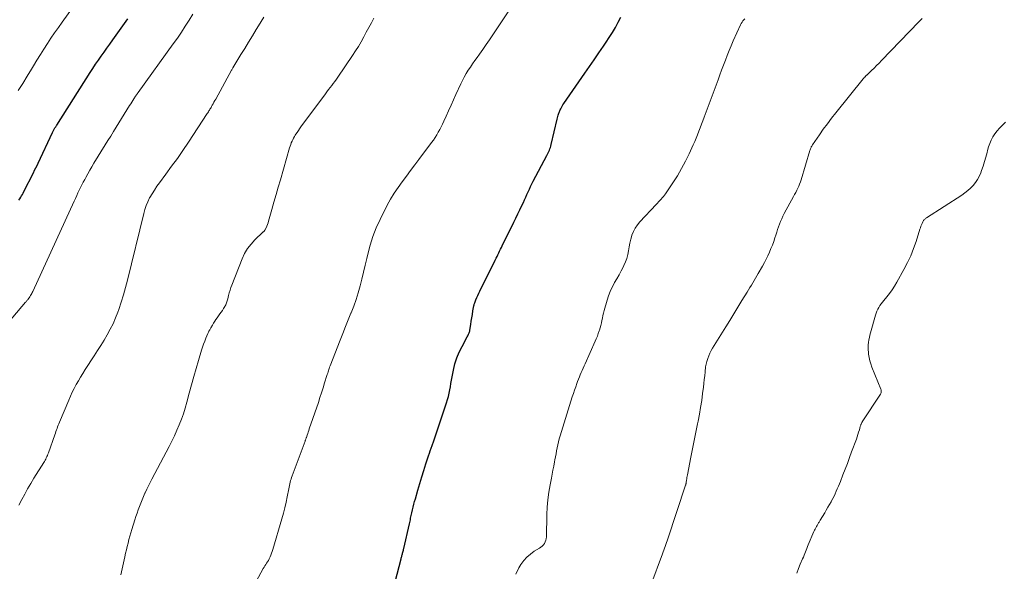
# Model space of a CAD drawing. Units: feet. Extents: x 1949998 to 1955036, y 560000 to 565000.
# Drawn here: x 1951390 to 1951587, y 561038 to 561148 of the extents above; entities that cross this region are included whole.
import ezdxf

# ---------------------------------------------------------------- set-up
doc = ezdxf.new("R2010")
doc.units = ezdxf.units.FT
doc.header["$LTSCALE"] = 100
doc.header["$MEASUREMENT"] = 0
doc.layers.add('CONTOUR INDEX', color=32, linetype='Continuous', lineweight=25)
doc.layers.add('CONTOUR INTERMEDIATE', color=40, linetype='Continuous', lineweight=15)

msp = doc.modelspace()

# ---------------------------------------------------------------- linework, layer by layer
at = {"layer": 'CONTOUR INDEX', "flags": 128}
for points, elevation in [([(1951389.61, 561111.82), (1951389.8, 561112.1), (1951389.98, 561112.38), (1951390.15, 561112.66), (1951390.32, 561112.95), (1951390.48, 561113.24), (1951390.63, 561113.54), (1951392.53, 561117.3), (1951392.77, 561117.78), (1951393.01, 561118.26), (1951393.24, 561118.74), (1951393.47, 561119.22), (1951396.36, 561125.38), (1951396.42, 561125.51), (1951396.49, 561125.63), (1951396.55, 561125.76), (1951396.62, 561125.89), (1951396.69, 561126.01), (1951396.76, 561126.14), (1951396.83, 561126.26), (1951396.9, 561126.37), (1951396.98, 561126.49), (1951397.05, 561126.61), (1951397.13, 561126.73), (1951397.2, 561126.85), (1951403.89, 561137.36), (1951404.42, 561138.19), (1951404.97, 561139.02), (1951405.53, 561139.83), (1951406.09, 561140.65), (1951406.67, 561141.45), (1951407.24, 561142.26), (1951407.82, 561143.06), (1951408.4, 561143.87), (1951411.44, 561148.08)], 1020), ([(1951464.05, 561032.08), (1951466.09, 561040.01), (1951466.13, 561040.17), (1951466.17, 561040.34), (1951466.22, 561040.5), (1951466.26, 561040.67), (1951466.3, 561040.83), (1951466.34, 561041), (1951466.39, 561041.16), (1951466.43, 561041.32), (1951466.44, 561041.36), (1951466.49, 561041.54), (1951466.54, 561041.73), (1951466.58, 561041.91), (1951466.63, 561042.1), (1951467.76, 561047.01), (1951467.83, 561047.29), (1951467.89, 561047.56), (1951467.94, 561047.84), (1951468, 561048.12), (1951468.06, 561048.4), (1951468.11, 561048.67), (1951468.17, 561048.95), (1951468.23, 561049.23), (1951468.37, 561049.8), (1951468.5, 561050.37), (1951468.64, 561050.93), (1951468.79, 561051.49), (1951468.95, 561052.05), (1951469.43, 561053.74), (1951469.82, 561055.06), (1951470.22, 561056.39), (1951470.63, 561057.71), (1951471.05, 561059.03), (1951471.57, 561060.61), (1951471.74, 561061.13), (1951471.92, 561061.65), (1951472.1, 561062.17), (1951472.28, 561062.69), (1951472.63, 561063.64), (1951472.98, 561064.63), (1951473.33, 561065.63), (1951473.67, 561066.63), (1951474, 561067.63), (1951475.19, 561071.23), (1951475.38, 561071.87), (1951475.55, 561072.51), (1951475.7, 561073.16), (1951475.83, 561073.81), (1951475.95, 561074.46), (1951476.06, 561075.12), (1951476.19, 561075.77), (1951476.31, 561076.43), (1951476.57, 561077.77), (1951476.87, 561079.01), (1951477.25, 561080.22), (1951477.73, 561081.39), (1951478.28, 561082.54), (1951479.34, 561084.48), (1951479.42, 561084.63), (1951479.5, 561084.79), (1951479.58, 561084.95), (1951479.66, 561085.11), (1951479.73, 561085.27), (1951479.78, 561085.43), (1951479.83, 561085.6), (1951479.86, 561085.78), (1951480.03, 561086.92), (1951480.13, 561087.59), (1951480.23, 561088.27), (1951480.35, 561088.95), (1951480.46, 561089.62), (1951480.65, 561090.66), (1951480.68, 561090.82), (1951480.72, 561090.97), (1951480.76, 561091.12), (1951480.82, 561091.26), (1951481.06, 561091.86), (1951481.24, 561092.3), (1951481.44, 561092.74), (1951481.64, 561093.17), (1951481.85, 561093.61), (1951484.94, 561099.82), (1951485.12, 561100.18), (1951485.29, 561100.53), (1951485.46, 561100.89), (1951485.63, 561101.25), (1951485.8, 561101.61), (1951485.98, 561101.97), (1951486.15, 561102.33), (1951486.32, 561102.69), (1951488.64, 561107.37), (1951489.05, 561108.21), (1951489.46, 561109.04), (1951489.86, 561109.89), (1951490.26, 561110.73), (1951490.55, 561111.36), (1951490.8, 561111.89), (1951491.04, 561112.42), (1951491.28, 561112.95), (1951491.51, 561113.49), (1951491.75, 561114.02), (1951492, 561114.55), (1951492.26, 561115.07), (1951492.53, 561115.59), (1951495.26, 561120.77), (1951495.39, 561121.02), (1951495.52, 561121.29), (1951495.64, 561121.55), (1951495.75, 561121.82), (1951495.86, 561122.09), (1951495.96, 561122.36), (1951496.04, 561122.64), (1951496.11, 561122.92), (1951497.32, 561128.02), (1951497.38, 561128.28), (1951497.45, 561128.54), (1951497.52, 561128.79), (1951497.59, 561129.05), (1951497.64, 561129.2), (1951497.69, 561129.37), (1951497.76, 561129.55), (1951497.83, 561129.71), (1951497.91, 561129.88), (1951498.02, 561130.1), (1951498.16, 561130.37), (1951498.31, 561130.63), (1951498.47, 561130.89), (1951498.64, 561131.15), (1951502.82, 561137.21), (1951503.76, 561138.56), (1951504.69, 561139.92), (1951505.63, 561141.27), (1951506.56, 561142.63), (1951507.1, 561143.41), (1951507.75, 561144.38), (1951508.38, 561145.37), (1951508.97, 561146.38), (1951509.54, 561147.41), (1951510.07, 561148.45)], 1040)]:
    msp.add_lwpolyline(points, dxfattribs=dict(at, elevation=elevation))
at = {"layer": 'CONTOUR INTERMEDIATE', "flags": 128}
for points, elevation in [([(1951436.12, 561033.63), (1951438.52, 561038.08), (1951438.67, 561038.36), (1951438.84, 561038.63), (1951439.01, 561038.9), (1951439.19, 561039.17), (1951439.37, 561039.43), (1951439.53, 561039.7), (1951439.68, 561039.98), (1951439.82, 561040.27), (1951439.88, 561040.4), (1951440.03, 561040.76), (1951440.17, 561041.13), (1951440.3, 561041.49), (1951440.42, 561041.87), (1951442.24, 561048.04), (1951442.54, 561049.14), (1951442.82, 561050.24), (1951443.08, 561051.34), (1951443.31, 561052.45), (1951443.61, 561054.03), (1951443.67, 561054.36), (1951443.74, 561054.68), (1951443.82, 561055.01), (1951443.89, 561055.34), (1951443.98, 561055.66), (1951444.07, 561055.98), (1951444.17, 561056.3), (1951444.28, 561056.62), (1951446.88, 561063.59), (1951446.91, 561063.68), (1951446.95, 561063.77), (1951446.98, 561063.86), (1951447.01, 561063.95), (1951447.04, 561064.04), (1951447.08, 561064.13), (1951447.11, 561064.22), (1951447.14, 561064.31), (1951447.29, 561064.75), (1951447.4, 561065.07), (1951447.51, 561065.38), (1951447.61, 561065.69), (1951447.72, 561066), (1951449.53, 561071.32), (1951449.85, 561072.29), (1951450.17, 561073.26), (1951450.48, 561074.24), (1951450.79, 561075.22), (1951451.25, 561076.7), (1951451.32, 561076.94), (1951451.4, 561077.18), (1951451.47, 561077.42), (1951451.55, 561077.66), (1951451.62, 561077.9), (1951451.71, 561078.14), (1951451.79, 561078.38), (1951451.88, 561078.61), (1951453.88, 561083.77), (1951454.41, 561085.13), (1951454.95, 561086.49), (1951455.5, 561087.84), (1951456.05, 561089.19), (1951456.09, 561089.26), (1951456.6, 561090.58), (1951457.08, 561091.92), (1951457.51, 561093.27), (1951457.9, 561094.63), (1951458.25, 561096.01), (1951458.59, 561097.39), (1951458.92, 561098.77), (1951459.23, 561100.15), (1951459.42, 561101.01), (1951459.88, 561102.8), (1951460.44, 561104.56), (1951461.12, 561106.28), (1951461.89, 561107.96), (1951463.32, 561110.78), (1951463.98, 561112.01), (1951464.69, 561113.21), (1951465.47, 561114.37), (1951466.28, 561115.5), (1951467.14, 561116.62), (1951467.98, 561117.73), (1951468.83, 561118.85), (1951469.67, 561119.97), (1951472.19, 561123.32), (1951472.55, 561123.82), (1951472.89, 561124.33), (1951473.22, 561124.86), (1951473.52, 561125.39), (1951473.81, 561125.94), (1951474.1, 561126.49), (1951474.37, 561127.05), (1951474.63, 561127.61), (1951475.1, 561128.64), (1951475.59, 561129.72), (1951476.09, 561130.81), (1951476.58, 561131.89), (1951477.07, 561132.97), (1951478.03, 561135.06), (1951478.37, 561135.76), (1951478.73, 561136.45), (1951479.12, 561137.13), (1951479.53, 561137.8), (1951479.96, 561138.46), (1951480.4, 561139.11), (1951480.84, 561139.75), (1951481.3, 561140.38), (1951481.77, 561141.02), (1951482.46, 561141.98), (1951483.14, 561142.94), (1951483.8, 561143.91), (1951484.46, 561144.89), (1951490.87, 561154.61)], 1036), ([(1951384.74, 561084.14), (1951390.94, 561091.36), (1951391.04, 561091.47), (1951391.13, 561091.58), (1951391.23, 561091.69), (1951391.32, 561091.81), (1951391.4, 561091.9), (1951391.45, 561091.97), (1951391.51, 561092.03), (1951391.56, 561092.1), (1951391.61, 561092.16), (1951391.66, 561092.23), (1951391.71, 561092.3), (1951391.76, 561092.37), (1951391.8, 561092.44), (1951391.96, 561092.7), (1951392.07, 561092.9), (1951392.18, 561093.11), (1951392.29, 561093.31), (1951392.39, 561093.53), (1951400.68, 561111.62), (1951400.93, 561112.17), (1951401.19, 561112.71), (1951401.44, 561113.26), (1951401.7, 561113.81), (1951401.96, 561114.35), (1951402.23, 561114.9), (1951402.5, 561115.43), (1951402.79, 561115.97), (1951402.99, 561116.35), (1951403.39, 561117.07), (1951403.79, 561117.79), (1951404.21, 561118.5), (1951404.63, 561119.2), (1951406.88, 561122.85), (1951407.43, 561123.75), (1951407.98, 561124.64), (1951408.53, 561125.53), (1951409.08, 561126.41), (1951411.77, 561130.74), (1951411.98, 561131.09), (1951412.2, 561131.43), (1951412.42, 561131.78), (1951412.63, 561132.12), (1951412.95, 561132.62), (1951413.01, 561132.71), (1951413.07, 561132.81), (1951413.13, 561132.9), (1951413.19, 561132.99), (1951413.26, 561133.08), (1951413.32, 561133.17), (1951413.38, 561133.26), (1951413.45, 561133.35), (1951420.5, 561143.09), (1951421.32, 561144.25), (1951422.13, 561145.43), (1951422.91, 561146.62), (1951423.68, 561147.83), (1951424.43, 561149.04)], 1024), ([(1951389.48, 561133.77), (1951390.38, 561135.19), (1951391.27, 561136.62), (1951392.16, 561138.06), (1951392.55, 561138.72), (1951393.23, 561139.83), (1951393.92, 561140.94), (1951394.62, 561142.04), (1951395.32, 561143.14), (1951396.03, 561144.23), (1951396.76, 561145.31), (1951397.51, 561146.38), (1951398.27, 561147.44), (1951400.37, 561150.3)], 1016), ([(1951389.63, 561050.77), (1951390.19, 561051.86), (1951390.77, 561052.95), (1951391.37, 561054.03), (1951391.99, 561055.09), (1951392.63, 561056.14), (1951394.58, 561059.28), (1951394.71, 561059.51), (1951394.85, 561059.74), (1951394.98, 561059.98), (1951395.1, 561060.22), (1951395.22, 561060.46), (1951395.33, 561060.7), (1951395.43, 561060.95), (1951395.52, 561061.2), (1951396.8, 561064.84), (1951396.91, 561065.16), (1951397.03, 561065.48), (1951397.14, 561065.8), (1951397.25, 561066.11), (1951397.36, 561066.43), (1951397.48, 561066.74), (1951397.6, 561067.06), (1951397.73, 561067.37), (1951399.58, 561071.76), (1951399.93, 561072.55), (1951400.3, 561073.34), (1951400.69, 561074.12), (1951401.09, 561074.89), (1951401.51, 561075.65), (1951401.95, 561076.4), (1951402.4, 561077.14), (1951402.87, 561077.88), (1951404.65, 561080.62), (1951405.33, 561081.68), (1951406, 561082.74), (1951406.65, 561083.8), (1951407.3, 561084.87), (1951407.91, 561085.96), (1951408.48, 561087.07), (1951408.97, 561088.22), (1951409.42, 561089.38), (1951409.6, 561089.91), (1951410.08, 561091.37), (1951410.53, 561092.83), (1951410.95, 561094.3), (1951411.33, 561095.78), (1951414.59, 561109.13), (1951414.82, 561109.93), (1951415.08, 561110.72), (1951415.41, 561111.49), (1951415.78, 561112.24), (1951415.82, 561112.32), (1951416.26, 561113.09), (1951416.72, 561113.84), (1951417.21, 561114.58), (1951417.73, 561115.3), (1951419.02, 561117.01), (1951420.18, 561118.58), (1951421.32, 561120.17), (1951422.43, 561121.78), (1951423.53, 561123.41), (1951427.3, 561129.14), (1951427.42, 561129.31), (1951427.53, 561129.48), (1951427.64, 561129.66), (1951427.74, 561129.83), (1951427.85, 561130.01), (1951427.95, 561130.18), (1951428.06, 561130.36), (1951428.16, 561130.54), (1951428.3, 561130.8), (1951428.48, 561131.11), (1951428.65, 561131.42), (1951428.82, 561131.73), (1951428.99, 561132.04), (1951432.15, 561137.8), (1951432.21, 561137.92), (1951432.28, 561138.04), (1951432.35, 561138.16), (1951432.42, 561138.28), (1951434.04, 561140.94), (1951434.8, 561142.19), (1951435.56, 561143.44), (1951436.33, 561144.69), (1951437.09, 561145.94), (1951437.56, 561146.69), (1951438.1, 561147.56), (1951438.65, 561148.42)], 1028), ([(1951409.98, 561036.83), (1951410.8, 561040.44), (1951410.96, 561041.12), (1951411.12, 561041.8), (1951411.29, 561042.49), (1951411.46, 561043.17), (1951411.63, 561043.85), (1951411.82, 561044.52), (1951412.02, 561045.2), (1951412.22, 561045.87), (1951412.83, 561047.82), (1951413.04, 561048.49), (1951413.27, 561049.17), (1951413.5, 561049.84), (1951413.73, 561050.51), (1951413.99, 561051.17), (1951414.25, 561051.83), (1951414.53, 561052.48), (1951414.82, 561053.12), (1951414.87, 561053.23), (1951415.2, 561053.92), (1951415.54, 561054.61), (1951415.89, 561055.29), (1951416.24, 561055.97), (1951419.7, 561062.51), (1951420.24, 561063.57), (1951420.76, 561064.64), (1951421.24, 561065.73), (1951421.71, 561066.83), (1951422.13, 561067.94), (1951422.53, 561069.06), (1951422.88, 561070.2), (1951423.2, 561071.34), (1951423.69, 561073.2), (1951424.13, 561074.84), (1951424.59, 561076.48), (1951425.06, 561078.11), (1951425.54, 561079.73), (1951426.15, 561081.76), (1951426.35, 561082.37), (1951426.56, 561082.97), (1951426.79, 561083.57), (1951427.03, 561084.17), (1951427.44, 561085.14), (1951427.48, 561085.24), (1951427.53, 561085.35), (1951427.58, 561085.45), (1951427.64, 561085.55), (1951427.69, 561085.65), (1951427.75, 561085.75), (1951427.8, 561085.85), (1951427.86, 561085.95), (1951427.94, 561086.09), (1951428.04, 561086.27), (1951428.14, 561086.44), (1951428.24, 561086.61), (1951428.34, 561086.78), (1951428.58, 561087.18), (1951428.8, 561087.55), (1951429.04, 561087.91), (1951429.29, 561088.27), (1951429.54, 561088.62), (1951429.57, 561088.66), (1951429.83, 561089.02), (1951430.09, 561089.37), (1951430.33, 561089.74), (1951430.57, 561090.11), (1951430.8, 561090.49), (1951430.91, 561090.67), (1951431.01, 561090.86), (1951431.1, 561091.06), (1951431.18, 561091.25), (1951431.25, 561091.46), (1951431.31, 561091.66), (1951431.37, 561091.87), (1951431.42, 561092.08), (1951431.58, 561092.72), (1951431.72, 561093.25), (1951431.87, 561093.78), (1951432.05, 561094.3), (1951432.24, 561094.81), (1951434.29, 561100.06), (1951434.78, 561101.11), (1951435.36, 561102.1), (1951436.06, 561103.01), (1951436.85, 561103.87), (1951438.45, 561105.39), (1951438.5, 561105.44), (1951438.55, 561105.48), (1951438.6, 561105.53), (1951438.64, 561105.57), (1951438.69, 561105.62), (1951438.73, 561105.67), (1951438.76, 561105.73), (1951438.8, 561105.78), (1951439.06, 561106.3), (1951439.21, 561106.63), (1951439.35, 561106.96), (1951439.46, 561107.29), (1951439.57, 561107.63), (1951440.23, 561109.93), (1951440.65, 561111.42), (1951441.08, 561112.91), (1951441.51, 561114.4), (1951441.93, 561115.89), (1951443.78, 561122.29), (1951443.89, 561122.62), (1951444, 561122.95), (1951444.12, 561123.28), (1951444.26, 561123.6), (1951444.41, 561123.91), (1951444.57, 561124.22), (1951444.74, 561124.52), (1951444.92, 561124.82), (1951445.03, 561124.99), (1951445.28, 561125.37), (1951445.53, 561125.74), (1951445.79, 561126.11), (1951446.05, 561126.48), (1951450.94, 561133.1), (1951451.25, 561133.51), (1951451.57, 561133.93), (1951451.89, 561134.34), (1951452.21, 561134.76), (1951452.53, 561135.17), (1951452.84, 561135.59), (1951453.15, 561136.01), (1951453.44, 561136.44), (1951456.39, 561140.79), (1951456.97, 561141.69), (1951457.54, 561142.6), (1951458.08, 561143.53), (1951458.6, 561144.47), (1951459.11, 561145.42), (1951459.62, 561146.36), (1951460.14, 561147.3), (1951460.66, 561148.24)], 1032), ([(1951489.04, 561036.97), (1951489.63, 561038.18), (1951490.07, 561038.9), (1951490.63, 561039.66), (1951491.25, 561040.36), (1951491.96, 561040.97), (1951492.74, 561041.51), (1951493.78, 561042.14), (1951494.07, 561042.34), (1951494.33, 561042.56), (1951494.55, 561042.81), (1951494.76, 561043.09), (1951494.92, 561043.39), (1951495.04, 561043.71), (1951495.11, 561044.04), (1951495.15, 561044.38), (1951495.26, 561048.85), (1951495.34, 561050.35), (1951495.46, 561051.84), (1951495.66, 561053.33), (1951495.9, 561054.81), (1951496.15, 561056.13), (1951496.31, 561056.95), (1951496.46, 561057.76), (1951496.62, 561058.58), (1951496.78, 561059.4), (1951496.86, 561059.81), (1951496.97, 561060.42), (1951497.09, 561061.03), (1951497.2, 561061.63), (1951497.31, 561062.24), (1951497.43, 561062.85), (1951497.57, 561063.45), (1951497.73, 561064.04), (1951497.9, 561064.64), (1951500.35, 561072.45), (1951500.56, 561073.12), (1951500.78, 561073.79), (1951501.02, 561074.45), (1951501.26, 561075.11), (1951501.41, 561075.52), (1951501.59, 561075.97), (1951501.76, 561076.42), (1951501.95, 561076.86), (1951502.14, 561077.3), (1951502.33, 561077.74), (1951502.53, 561078.17), (1951502.72, 561078.61), (1951502.92, 561079.05), (1951504.93, 561083.55), (1951505.15, 561084.07), (1951505.36, 561084.59), (1951505.55, 561085.12), (1951505.74, 561085.65), (1951505.77, 561085.76), (1951505.92, 561086.24), (1951506.05, 561086.73), (1951506.17, 561087.22), (1951506.27, 561087.71), (1951506.37, 561088.21), (1951506.48, 561088.71), (1951506.6, 561089.2), (1951506.73, 561089.69), (1951507.3, 561091.77), (1951507.59, 561092.67), (1951507.93, 561093.55), (1951508.33, 561094.4), (1951508.78, 561095.24), (1951508.82, 561095.31), (1951509.28, 561096.09), (1951509.72, 561096.89), (1951510.15, 561097.69), (1951510.56, 561098.5), (1951510.67, 561098.71), (1951510.98, 561099.43), (1951511.24, 561100.16), (1951511.43, 561100.92), (1951511.58, 561101.69), (1951511.71, 561102.46), (1951511.86, 561103.23), (1951512.05, 561103.99), (1951512.27, 561104.75), (1951512.28, 561104.78), (1951512.57, 561105.51), (1951512.93, 561106.22), (1951513.37, 561106.87), (1951513.87, 561107.48), (1951517.12, 561110.96), (1951517.37, 561111.22), (1951517.61, 561111.47), (1951517.86, 561111.73), (1951518.11, 561111.99), (1951518.35, 561112.25), (1951518.59, 561112.52), (1951518.8, 561112.8), (1951519.01, 561113.09), (1951520.47, 561115.28), (1951521.37, 561116.68), (1951522.22, 561118.12), (1951523, 561119.59), (1951523.73, 561121.09), (1951524.54, 561122.85), (1951524.84, 561123.53), (1951525.14, 561124.22), (1951525.42, 561124.91), (1951525.69, 561125.6), (1951525.95, 561126.3), (1951526.21, 561127), (1951526.47, 561127.7), (1951526.73, 561128.4), (1951529.51, 561135.9), (1951529.87, 561136.88), (1951530.23, 561137.86), (1951530.6, 561138.83), (1951530.97, 561139.81), (1951531.34, 561140.79), (1951531.73, 561141.76), (1951532.14, 561142.72), (1951532.56, 561143.68), (1951534.02, 561146.92), (1951534.15, 561147.19), (1951534.3, 561147.44), (1951534.47, 561147.69), (1951534.65, 561147.92), (1951534.86, 561148.13)], 1044), ([(1951516.04, 561034.72), (1951518.39, 561041), (1951518.53, 561041.38), (1951518.66, 561041.75), (1951518.8, 561042.13), (1951518.93, 561042.5), (1951519.07, 561042.88), (1951519.2, 561043.26), (1951519.32, 561043.63), (1951519.45, 561044.01), (1951523.02, 561054.76), (1951523.04, 561054.83), (1951523.06, 561054.9), (1951523.08, 561054.97), (1951523.09, 561055.04), (1951523.11, 561055.11), (1951523.12, 561055.18), (1951523.13, 561055.25), (1951523.14, 561055.32), (1951523.19, 561055.73), (1951523.23, 561056.01), (1951523.27, 561056.28), (1951523.32, 561056.56), (1951523.37, 561056.83), (1951524.06, 561060.38), (1951524.38, 561062.03), (1951524.71, 561063.69), (1951525.05, 561065.35), (1951525.39, 561067.01), (1951525.5, 561067.56), (1951525.77, 561068.94), (1951526.02, 561070.33), (1951526.23, 561071.71), (1951526.41, 561073.11), (1951526.57, 561074.36), (1951526.66, 561075.13), (1951526.75, 561075.9), (1951526.84, 561076.67), (1951526.92, 561077.44), (1951527.02, 561078.44), (1951527.06, 561078.71), (1951527.11, 561078.98), (1951527.17, 561079.24), (1951527.25, 561079.5), (1951527.45, 561080.1), (1951527.65, 561080.64), (1951527.88, 561081.18), (1951528.14, 561081.7), (1951528.43, 561082.2), (1951531.05, 561086.42), (1951531.87, 561087.73), (1951532.68, 561089.05), (1951533.49, 561090.37), (1951534.29, 561091.7), (1951535.34, 561093.42), (1951535.61, 561093.88), (1951535.89, 561094.34), (1951536.17, 561094.8), (1951536.46, 561095.26), (1951536.73, 561095.72), (1951537.01, 561096.18), (1951537.28, 561096.65), (1951537.55, 561097.12), (1951538.41, 561098.62), (1951538.78, 561099.3), (1951539.14, 561099.99), (1951539.47, 561100.69), (1951539.79, 561101.39), (1951540.09, 561102.11), (1951540.37, 561102.83), (1951540.64, 561103.56), (1951540.88, 561104.29), (1951541.05, 561104.82), (1951541.24, 561105.37), (1951541.42, 561105.92), (1951541.61, 561106.47), (1951541.81, 561107.01), (1951542.02, 561107.55), (1951542.24, 561108.09), (1951542.49, 561108.61), (1951542.75, 561109.12), (1951544.61, 561112.56), (1951544.83, 561112.96), (1951545.04, 561113.37), (1951545.25, 561113.78), (1951545.45, 561114.19), (1951545.64, 561114.61), (1951545.82, 561115.03), (1951545.98, 561115.46), (1951546.12, 561115.9), (1951547.9, 561121.77), (1951547.94, 561121.91), (1951547.99, 561122.06), (1951548.05, 561122.2), (1951548.11, 561122.34), (1951548.17, 561122.47), (1951548.24, 561122.61), (1951548.32, 561122.74), (1951548.4, 561122.86), (1951549.78, 561124.87), (1951550.57, 561126), (1951551.38, 561127.1), (1951552.21, 561128.19), (1951553.06, 561129.27), (1951558.57, 561136.11), (1951558.63, 561136.18), (1951558.7, 561136.26), (1951558.77, 561136.34), (1951558.84, 561136.41), (1951558.86, 561136.43), (1951558.92, 561136.5), (1951558.98, 561136.56), (1951559.04, 561136.62), (1951559.11, 561136.68), (1951559.17, 561136.74), (1951559.24, 561136.8), (1951559.3, 561136.86), (1951559.36, 561136.92), (1951560.24, 561137.77), (1951560.74, 561138.25), (1951561.24, 561138.74), (1951561.73, 561139.24), (1951562.21, 561139.74), (1951569.71, 561147.5), (1951570.03, 561147.84), (1951570.35, 561148.19)], 1048), ([(1951545.24, 561037.14), (1951545.58, 561038.04), (1951545.95, 561038.94), (1951546.43, 561040.03), (1951546.58, 561040.37), (1951546.72, 561040.72), (1951546.86, 561041.06), (1951546.99, 561041.41), (1951547.12, 561041.76), (1951547.26, 561042.1), (1951547.4, 561042.45), (1951547.54, 561042.79), (1951548.7, 561045.47), (1951548.81, 561045.73), (1951548.93, 561045.97), (1951549.06, 561046.22), (1951549.19, 561046.46), (1951549.32, 561046.67), (1951549.39, 561046.8), (1951549.47, 561046.94), (1951549.55, 561047.07), (1951549.63, 561047.2), (1951549.71, 561047.34), (1951549.79, 561047.47), (1951549.87, 561047.6), (1951549.95, 561047.74), (1951550.84, 561049.23), (1951551.16, 561049.78), (1951551.48, 561050.33), (1951551.8, 561050.88), (1951552.12, 561051.43), (1951552.22, 561051.61), (1951552.48, 561052.08), (1951552.72, 561052.55), (1951552.95, 561053.04), (1951553.17, 561053.53), (1951553.37, 561054.02), (1951553.58, 561054.52), (1951553.78, 561055.01), (1951553.98, 561055.51), (1951554.49, 561056.81), (1951554.93, 561057.96), (1951555.38, 561059.11), (1951555.81, 561060.26), (1951556.24, 561061.42), (1951557.18, 561063.98), (1951557.34, 561064.44), (1951557.49, 561064.9), (1951557.64, 561065.36), (1951557.78, 561065.82), (1951557.97, 561066.52), (1951558.01, 561066.63), (1951558.05, 561066.75), (1951558.09, 561066.87), (1951558.14, 561066.98), (1951558.19, 561067.09), (1951558.24, 561067.2), (1951558.31, 561067.31), (1951558.37, 561067.41), (1951562.02, 561072.98), (1951562.08, 561073.1), (1951562.13, 561073.21), (1951562.16, 561073.33), (1951562.17, 561073.46), (1951562.17, 561073.59), (1951562.15, 561073.72), (1951562.12, 561073.84), (1951562.08, 561073.96), (1951560.31, 561078.37), (1951560.08, 561079.01), (1951559.89, 561079.66), (1951559.75, 561080.32), (1951559.64, 561081), (1951559.59, 561081.37), (1951559.55, 561081.86), (1951559.54, 561082.35), (1951559.57, 561082.85), (1951559.62, 561083.34), (1951559.71, 561083.83), (1951559.8, 561084.32), (1951559.91, 561084.8), (1951560.03, 561085.28), (1951561, 561088.81), (1951561.12, 561089.21), (1951561.27, 561089.6), (1951561.46, 561089.98), (1951561.66, 561090.35), (1951561.9, 561090.7), (1951562.14, 561091.05), (1951562.39, 561091.38), (1951562.66, 561091.71), (1951563.27, 561092.43), (1951563.82, 561093.13), (1951564.35, 561093.85), (1951564.84, 561094.6), (1951565.29, 561095.37), (1951566.71, 561097.94), (1951567.41, 561099.3), (1951568.06, 561100.69), (1951568.62, 561102.11), (1951569.13, 561103.56), (1951569.91, 561106.01), (1951570.01, 561106.3), (1951570.11, 561106.59), (1951570.22, 561106.88), (1951570.33, 561107.16), (1951570.46, 561107.47), (1951570.52, 561107.59), (1951570.59, 561107.71), (1951570.68, 561107.81), (1951570.77, 561107.91), (1951570.88, 561108), (1951570.99, 561108.09), (1951571.1, 561108.17), (1951571.21, 561108.24), (1951578.28, 561112.82), (1951578.89, 561113.25), (1951579.48, 561113.71), (1951580.03, 561114.21), (1951580.56, 561114.74), (1951581.03, 561115.31), (1951581.44, 561115.92), (1951581.78, 561116.57), (1951582.07, 561117.25), (1951582.25, 561117.74), (1951582.55, 561118.63), (1951582.84, 561119.53), (1951583.09, 561120.44), (1951583.33, 561121.35), (1951583.43, 561121.75), (1951583.63, 561122.45), (1951583.88, 561123.14), (1951584.18, 561123.81), (1951584.52, 561124.46), (1951584.91, 561125.09), (1951585.34, 561125.68), (1951585.82, 561126.23), (1951586.33, 561126.76), (1951587.02, 561127.41)], 1052)]:
    msp.add_lwpolyline(points, dxfattribs=dict(at, elevation=elevation))

doc.saveas('drawing.dxf')
